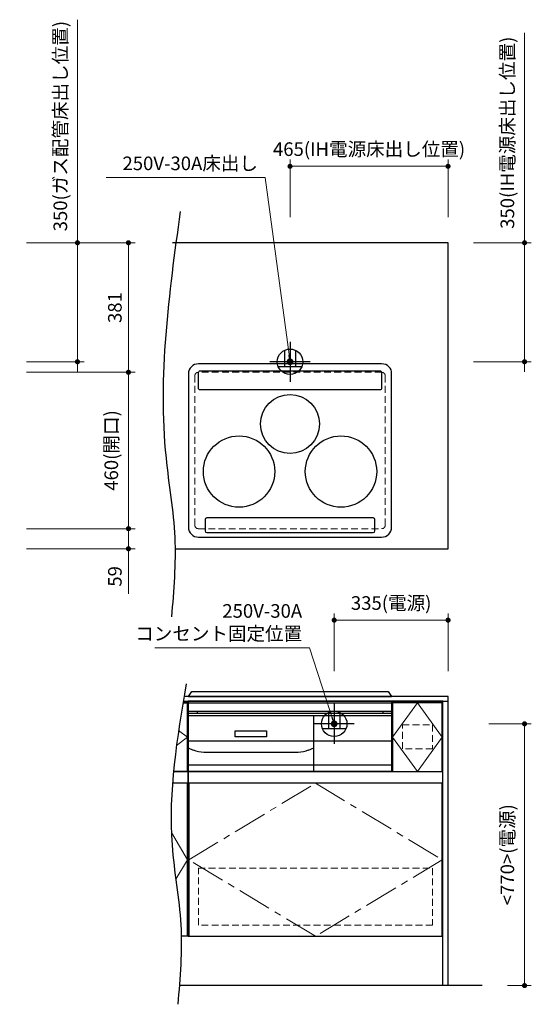
# Model space of a CAD drawing. Extents: x 12900 to 32494, y 31700 to 40809.
# Drawn here: x 17728 to 19234, y 35899 to 38796 of the extents above; entities that cross this region are included whole.
import ezdxf
from ezdxf.lldxf.tags import DXFTag

# ---------------------------------------------------------------- set-up
doc = ezdxf.new("R2010")
doc.units = 0
doc.header["$LTSCALE"] = 80
doc.header["$MEASUREMENT"] = 0
doc.linetypes.add('CENTER', pattern=[2, 1.25, -0.25, 0.25, -0.25])
doc.linetypes.add('HIDDEN', pattern=[0.375, 0.25, -0.125])
doc.layers.get('0').update_dxf_attribs({"linetype": 'CONTINUOUS'})
doc.layers.get('DEFPOINTS').update_dxf_attribs({"linetype": 'CONTINUOUS'})
doc.layers.add('1', color=7, linetype='CONTINUOUS')
doc.layers.add('KABE', color=130, linetype='CONTINUOUS')
doc.layers.add('寸法ﾚｲﾔｰ', color=30, linetype='CONTINUOUS', lineweight=13)
doc.layers.add('細線ﾚｲﾔｰ', color=91, linetype='CONTINUOUS', lineweight=9)
doc.styles.add('sanwa1', font='romans.shx', dxfattribs={"bigfont": 'extfont2.shx'})
tags = doc.linetypes.add('CENTER2', pattern=[1.125, 0.75, -0.125, 0.125, -0.125]).pattern_tags.tags
tags[10:11] = [DXFTag(74, 4), DXFTag(75, 0), DXFTag(340, '0'), DXFTag(46, 0.0), DXFTag(50, 0.0), DXFTag(44, 0.0), DXFTag(45, 0.0)]
tags[8:9] = [DXFTag(74, 4), DXFTag(75, 0), DXFTag(340, '0'), DXFTag(46, 0.0), DXFTag(50, 0.0), DXFTag(44, 0.0), DXFTag(45, 0.0)]
tags[6:7] = [DXFTag(74, 4), DXFTag(75, 0), DXFTag(340, '0'), DXFTag(46, 0.0), DXFTag(50, 0.0), DXFTag(44, 0.0), DXFTag(45, 0.0)]
tags[4:5] = [DXFTag(74, 4), DXFTag(75, 0), DXFTag(340, '0'), DXFTag(46, 0.0), DXFTag(50, 0.0), DXFTag(44, 0.0), DXFTag(45, 0.0)]
doc.dimstyles.new('sanwa1', dxfattribs={"dimtxt": 40, "dimasz": 15, "dimexe": 20, "dimexo": 20, "dimgap": 20, "dimtad": 1, "dimdsep": 46, "dimtxsty": 'sanwa1', "dimblk1": 'DOT', "dimblk2": 'DOT', "dimsah": 1, "dimcen": 0, "dimclrd": 256, "dimclre": 256, "dimclrt": 256, "dimadec": 0, "dimazin": 0, "dimtfac": 1, "dimtix": 1, "dimtmove": 0, "dimatfit": 0, "dimldrblk": 'DOT', "dimfxl": 1, "dimtolj": 1, "dimtzin": 0, "dimlwd": 13, "dimlwe": 13, "dimarcsym": 1})

# ---------------------------------------------------------------- blocks, each defined once
blk = doc.blocks.new('_DOT')
at = {"color": 0, "linetype": 'ByBlock'}
blk.add_line((-0.5, 0), (-1, 0), dxfattribs=at)
at = {"color": 0, "linetype": 'ByBlock', "const_width": 0.5}
blk.add_lwpolyline([(-0.25, 0, 1), (0.25, 0, 1)], format="xyb", close=True, dxfattribs=at)
blk = doc.blocks.new('*D535')
at = {"layer": 'DEFPOINTS', "color": 0}
for p in [(17728.3, 37298.6), (18048.3, 37298.6), (17728.3, 37239.6)]:
    blk.add_point(p, dxfattribs=at)
at = {"layer": '寸法ﾚｲﾔｰ', "linetype": 'Continuous', "lineweight": 13}
for p, q in [((18048.3, 37313.6), (18048.3, 37328.6)), ((17748.3, 37298.6), (18068.3, 37298.6)), ((18048.3, 37239.6), (18048.3, 37298.6)), ((17748.3, 37239.6), (18068.3, 37239.6)), ((18048.3, 37239.6), (18048.3, 37106.7)), ((18048.3, 37224.6), (18048.3, 37209.6))]:
    blk.add_line(p, q, dxfattribs=at)
at = {"layer": '寸法ﾚｲﾔｰ', "lineweight": 13, "xscale": 15, "yscale": 15, "zscale": 15}
for p, rotation in [((18048.3, 37298.6), 270), ((18048.3, 37239.6), 90)]:
    blk.add_blockref('_DOT', p, dxfattribs=dict(at, rotation=rotation))
at = {"layer": '寸法ﾚｲﾔｰ', "insert": (18008.3, 37158.2), "char_height": 40, "attachment_point": 5, "rotation": 90, "style": 'sanwa1'}
blk.add_mtext('\\A1;59', dxfattribs=at)
blk = doc.blocks.new('*D536')
at = {"layer": 'DEFPOINTS', "color": 0}
for p in [(17728.3, 37758.6), (18048.3, 37758.6), (17728.3, 37298.6)]:
    blk.add_point(p, dxfattribs=at)
at = {"layer": '寸法ﾚｲﾔｰ', "linetype": 'Continuous', "lineweight": 13}
for p, q in [((17748.3, 37758.6), (18068.3, 37758.6)), ((18048.3, 37313.6), (18048.3, 37743.6)), ((17748.3, 37298.6), (18068.3, 37298.6))]:
    blk.add_line(p, q, dxfattribs=at)
at = {"layer": '寸法ﾚｲﾔｰ', "lineweight": 13, "xscale": 15, "yscale": 15, "zscale": 15}
for p, rotation in [((18048.3, 37758.6), 90), ((18048.3, 37298.6), 270)]:
    blk.add_blockref('_DOT', p, dxfattribs=dict(at, rotation=rotation))
at = {"layer": '寸法ﾚｲﾔｰ', "insert": (17997.8, 37528.6), "char_height": 40, "attachment_point": 5, "rotation": 90, "style": 'sanwa1'}
blk.add_mtext('\\A1;460(開口)', dxfattribs=at)
blk = doc.blocks.new('*D537')
at = {"layer": 'DEFPOINTS', "color": 0}
for p in [(17728.3, 38139.6), (18048.3, 38139.6), (17728.3, 37758.6)]:
    blk.add_point(p, dxfattribs=at)
at = {"layer": '寸法ﾚｲﾔｰ', "linetype": 'Continuous', "lineweight": 13}
for p, q in [((17748.3, 38139.6), (18068.3, 38139.6)), ((18048.3, 37773.6), (18048.3, 38124.6)), ((17748.3, 37758.6), (18068.3, 37758.6))]:
    blk.add_line(p, q, dxfattribs=at)
at = {"layer": '寸法ﾚｲﾔｰ', "lineweight": 13, "xscale": 15, "yscale": 15, "zscale": 15}
for p, rotation in [((18048.3, 38139.6), 90), ((18048.3, 37758.6), 270)]:
    blk.add_blockref('_DOT', p, dxfattribs=dict(at, rotation=rotation))
at = {"layer": '寸法ﾚｲﾔｰ', "insert": (18008.3, 37949.1), "char_height": 40, "attachment_point": 5, "rotation": 90, "style": 'sanwa1'}
blk.add_mtext('\\A1;381', dxfattribs=at)
blk = doc.blocks.new('*D538')
at = {"layer": 'DEFPOINTS', "color": 0}
for p in [(17728.3, 38139.6), (17728.3, 37789.6), (17898.3, 37789.6)]:
    blk.add_point(p, dxfattribs=at)
at = {"layer": '寸法ﾚｲﾔｰ', "linetype": 'Continuous', "lineweight": 13}
for p, q in [((17898.3, 38139.6), (17898.3, 38795.9)), ((17898.3, 38154.6), (17898.3, 38169.6)), ((17748.3, 38139.6), (17918.3, 38139.6)), ((17898.3, 38139.6), (17898.3, 37789.6)), ((17748.3, 37789.6), (17918.3, 37789.6)), ((17898.3, 37774.6), (17898.3, 37759.6))]:
    blk.add_line(p, q, dxfattribs=at)
at = {"layer": '寸法ﾚｲﾔｰ', "lineweight": 13, "xscale": 15, "yscale": 15, "zscale": 15}
for p, rotation in [((17898.3, 38139.6), 270), ((17898.3, 37789.6), 90)]:
    blk.add_blockref('_DOT', p, dxfattribs=dict(at, rotation=rotation))
at = {"layer": '寸法ﾚｲﾔｰ', "insert": (17847.8, 38482.7), "char_height": 40, "attachment_point": 5, "rotation": 90, "style": 'sanwa1'}
blk.add_mtext('\\A1;{\\A1;350}(ガス配管床出し位置)', dxfattribs=at)
blk = doc.blocks.new('*D598')
at = {"layer": 'DEFPOINTS', "color": 0}
for p in [(18523.8, 38364.6), (18523.8, 38194.6), (18988.8, 38194.6)]:
    blk.add_point(p, dxfattribs=at)
at = {"layer": '寸法ﾚｲﾔｰ', "linetype": 'Continuous', "lineweight": 13}
for p, q in [((18523.8, 38214.6), (18523.8, 38384.6)), ((18988.8, 38214.6), (18988.8, 38384.6)), ((18973.8, 38364.6), (18538.8, 38364.6))]:
    blk.add_line(p, q, dxfattribs=at)
at = {"layer": '寸法ﾚｲﾔｰ', "lineweight": 13, "xscale": 15, "yscale": 15, "zscale": 15, "rotation": 180}
blk.add_blockref('_DOT', (18523.8, 38364.6), dxfattribs=at)
at = {"layer": '寸法ﾚｲﾔｰ', "lineweight": 13, "xscale": 15, "yscale": 15, "zscale": 15}
blk.add_blockref('_DOT', (18988.8, 38364.6), dxfattribs=at)
at = {"layer": '寸法ﾚｲﾔｰ', "insert": (18756.3, 38415.1), "char_height": 40, "attachment_point": 5, "style": 'sanwa1'}
blk.add_mtext('\\A1;{\\A1;465}(IH電源床出し位置)', dxfattribs=at)
blk = doc.blocks.new('*D599')
at = {"layer": 'DEFPOINTS', "color": 0}
for p in [(19043.8, 38139.6), (19043.8, 37789.6), (19213.8, 37789.6)]:
    blk.add_point(p, dxfattribs=at)
at = {"layer": '寸法ﾚｲﾔｰ', "linetype": 'Continuous', "lineweight": 13}
for p, q in [((19213.8, 38139.6), (19213.8, 38757)), ((19213.8, 38154.6), (19213.8, 38169.6)), ((19063.8, 38139.6), (19233.8, 38139.6)), ((19213.8, 38139.6), (19213.8, 37789.6)), ((19063.8, 37789.6), (19233.8, 37789.6)), ((19213.8, 37774.6), (19213.8, 37759.6))]:
    blk.add_line(p, q, dxfattribs=at)
at = {"layer": '寸法ﾚｲﾔｰ', "lineweight": 13, "xscale": 15, "yscale": 15, "zscale": 15}
for p, rotation in [((19213.8, 38139.6), 270), ((19213.8, 37789.6), 90)]:
    blk.add_blockref('_DOT', p, dxfattribs=dict(at, rotation=rotation))
at = {"layer": '寸法ﾚｲﾔｰ', "insert": (19163.3, 38463.3), "char_height": 40, "attachment_point": 5, "rotation": 90, "style": 'sanwa1'}
blk.add_mtext('\\A1;{\\A1;350}(IH電源床出し位置)', dxfattribs=at)
blk = doc.blocks.new('*D733')
at = {"layer": 'DEFPOINTS', "color": 0}
for p in [(18988.8, 37029.5), (18653.8, 36859.5), (18988.8, 36859.5)]:
    blk.add_point(p, dxfattribs=at)
at = {"layer": '寸法ﾚｲﾔｰ', "linetype": 'Continuous', "lineweight": 13}
for p, q in [((18653.8, 36879.5), (18653.8, 37049.5)), ((18988.8, 36879.5), (18988.8, 37049.5)), ((18668.8, 37029.5), (18973.8, 37029.5))]:
    blk.add_line(p, q, dxfattribs=at)
at = {"layer": '寸法ﾚｲﾔｰ', "lineweight": 13, "xscale": 15, "yscale": 15, "zscale": 15, "rotation": 180}
blk.add_blockref('_DOT', (18653.8, 37029.5), dxfattribs=at)
at = {"layer": '寸法ﾚｲﾔｰ', "lineweight": 13, "xscale": 15, "yscale": 15, "zscale": 15}
blk.add_blockref('_DOT', (18988.8, 37029.5), dxfattribs=at)
at = {"layer": '寸法ﾚｲﾔｰ', "insert": (18821.3, 37079.9), "char_height": 40, "attachment_point": 5, "style": 'sanwa1'}
blk.add_mtext('\\A1;335(電源)', dxfattribs=at)
blk = doc.blocks.new('A$C5C1B3A85')
at = {"color": 1, "linetype": 'Continuous', "lineweight": 30}
for p, q in [((0, 59.1), (0, -59.1)), ((-16.5, 33.7), (-16.5, -14.2)), ((16.5, 33.7), (16.5, -14.2)), ((59.1, 0), (-59.1, 0)), ((-34.7, -14.2), (34.7, -14.2))]:
    blk.add_line(p, q, dxfattribs=at)
blk.add_circle((0, 0), 37.5, dxfattribs=at)
blk = doc.blocks.new('*D734')
at = {"layer": 'DEFPOINTS', "color": 0}
for p in [(19088.8, 36724.5), (19213.8, 36724.5), (19143.8, 35954.5)]:
    blk.add_point(p, dxfattribs=at)
at = {"layer": '寸法ﾚｲﾔｰ', "linetype": 'Continuous', "lineweight": 13}
for p, q in [((19108.8, 36724.5), (19233.8, 36724.5)), ((19213.8, 35969.5), (19213.8, 36709.5)), ((19163.8, 35954.5), (19233.8, 35954.5))]:
    blk.add_line(p, q, dxfattribs=at)
at = {"layer": '寸法ﾚｲﾔｰ', "lineweight": 13, "xscale": 15, "yscale": 15, "zscale": 15}
for p, rotation in [((19213.8, 36724.5), 90), ((19213.8, 35954.5), 270)]:
    blk.add_blockref('_DOT', p, dxfattribs=dict(at, rotation=rotation))
at = {"layer": '寸法ﾚｲﾔｰ', "insert": (19163.3, 36339.5), "char_height": 40, "attachment_point": 5, "rotation": 90, "style": 'sanwa1'}
blk.add_mtext('\\A1;{\\A1;<770>}(電源)', dxfattribs=at)
blk = doc.blocks.new('A$C660A5511')
at = {"linetype": 'Continuous'}
blk.add_line((0, 485), (748, 485), dxfattribs=at)
for points in [[(750, 692), (0, 692), (0, 0), (750, 0)], [(602, 485), (748, 485), (748, 687), (602, 687)]]:
    blk.add_lwpolyline(points, close=True, dxfattribs=at)
blk.add_lwpolyline([(748, 0), (748, 450), (2, 450), (2, 0)], dxfattribs=at)
at = {"layer": '1'}
blk.add_line((600, 485), (600, 692), dxfattribs=at)
at = {"layer": '細線ﾚｲﾔｰ', "linetype": 'CENTER2'}
blk.add_lwpolyline([(675, 687), (748, 586), (675, 485), (602, 586), (675, 687)], dxfattribs=at)
at = {"layer": '細線ﾚｲﾔｰ', "linetype": 'HIDDEN'}
for points in [[(719.5, 551), (630.5, 551), (630.5, 622), (719.5, 622)], [(719.5, 33), (30.5, 33), (30.5, 200), (719.5, 200)]]:
    blk.add_lwpolyline(points, close=True, dxfattribs=at)
at = {"layer": '細線ﾚｲﾔｰ', "linetype": 'CENTER'}
blk.add_lwpolyline([(375, 450), (748, 225), (375, 0), (2, 225), (375, 450)], dxfattribs=at)
blk = doc.blocks.new('A$C660A62C6')
at = {"linetype": 'Continuous'}
for p, q in [((-300, -49), (-300, -219)), ((-273.5, -43.8), (-273.5, -49)), ((273.5, -43.8), (273.5, -49)), ((300, -49), (300, -219)), ((-300, -130), (300, -130))]:
    blk.add_line(p, q, dxfattribs=at)
blk.add_lwpolyline([(-298.5, -17.8), (298.5, -17.8), (298.5, -43.8), (-298.5, -43.8)], close=True)
blk.add_lwpolyline([(-161, -100.7), (-69, -100.7), (-69, -118.4), (-161, -118.4)], close=True, dxfattribs=at)
at = {"layer": '1', "linetype": 'Continuous'}
for p, q in [((-300, -55), (300, -55)), ((70, -218.9), (70, -54.9)), ((-300, -150.6), (-284.8, -157)), ((-254, -163.1), (24, -163.1)), ((54.8, -157), (70, -150.6)), ((-300, -201), (300, -201)), ((-300, -219), (300, -219))]:
    blk.add_line(p, q, dxfattribs=at)
for points in [[(-299, 0), (-289, 15), (289, 15), (299, 0)], [(-299, 0), (299, 0)], [(-300, -49), (300, -49)]]:
    blk.add_lwpolyline(points, dxfattribs=at)
for centre, start, end in [((-254, -83.1), 247.3801, 270), ((24, -83.1), 270, 292.6199)]:
    blk.add_arc(centre, 80, start, end, dxfattribs=at)

msp = doc.modelspace()

# ---------------------------------------------------------------- linework, layer by layer
at = {"color": 1, "linetype": 'Continuous', "lineweight": 30}
for p, q in [((18523.757, 37848.712), (18523.757, 37730.488)), ((18507.219, 37823.256), (18507.219, 37775.397)), ((18540.296, 37823.256), (18540.296, 37775.397)), ((18582.869, 37789.6), (18464.645, 37789.6)), ((18489.051, 37775.397), (18558.463, 37775.397))]:
    msp.add_line(p, q, dxfattribs=at)
at = {"linetype": 'Continuous'}
for points in [[(18185.227, 37239.6), (18988.757, 37239.6), (18988.757, 38139.6), (18177.465, 38139.6)], [(18208.985, 36786.464), (18221.757, 36786.464), (18221.757, 36584.464), (18180.869, 36584.464)], [(18221.757, 36549.464), (18177.813, 36549.464)], [(18221.757, 36099.464), (18221.757, 36549.464)], [(18223.757, 36099.464), (18203.518, 36099.464)]]:
    msp.add_lwpolyline(points, dxfattribs=at)
msp.add_lwpolyline([(18209.798, 36791.464), (18988.757, 36791.464), (18988.757, 36804.464), (18211.977, 36804.464)])
msp.add_lwpolyline([(18973.757, 36791.464), (18987.757, 36791.464), (18987.757, 35954.464), (18973.757, 35954.464)], close=True, dxfattribs=at)
at = {"color": 1, "linetype": 'Continuous', "lineweight": 30}
msp.add_circle((18523.757, 37789.6), 37.5, dxfattribs=at)
for centre, radius in [((18523.734, 37606.59), 86.5), ((18373.734, 37466.59), 105), ((18673.734, 37466.59), 105)]:
    msp.add_circle(centre, radius)
for points, knots in [([(18200.501, 38231.402), (18167.377, 37989.395), (18123.506, 37668.874), (18194.769, 37273.685), (18181.473, 37117.047), (18174.842, 37038.928)], [0, 0, 0, 0, 725.64173632, 961.06005382, 1195.27336069, 1195.27336069, 1195.27336069, 1195.27336069]), ([(18822.742, 37753.964), (18822.742, 37753.964), (18822.742, 37303.205), (18822.742, 37303.205), (18822.742, 37286.909), (18809.413, 37273.588), (18793.125, 37273.588), (18793.125, 37273.588), (18254.353, 37273.588), (18254.353, 37273.588), (18238.072, 37273.588), (18224.742, 37286.909), (18224.742, 37303.205), (18224.742, 37303.205), (18224.742, 37753.964), (18224.742, 37753.964), (18224.742, 37770.256), (18238.072, 37783.588), (18254.353, 37783.588), (18254.353, 37783.588), (18793.125, 37783.588), (18793.125, 37783.588), (18810.413, 37783.588), (18823.742, 37770.256), (18822.742, 37753.964)], [7, 7, 7, 7, 8, 8, 8, 9, 9, 9, 10, 10, 10, 11, 11, 11, 12, 12, 12, 13, 13, 13, 14, 14, 14, 15, 15, 15, 15]), ([(18788.433, 37707.518), (18791.565, 37707.518), (18794.129, 37710.088), (18794.129, 37713.222), (18794.129, 37713.222), (18794.129, 37756.212), (18794.129, 37756.212), (18794.129, 37759.343), (18791.565, 37761.908), (18788.433, 37761.908), (18788.433, 37761.908), (18259.039, 37761.908), (18259.039, 37761.908), (18255.906, 37761.908), (18253.343, 37759.343), (18253.343, 37756.212), (18253.343, 37756.212), (18253.343, 37713.222), (18253.343, 37713.222), (18253.343, 37710.088), (18255.906, 37707.518), (18259.039, 37707.518), (18259.039, 37707.518), (18444.255, 37707.518), (18788.451, 37707.518)], [9, 9, 9, 9, 10, 10, 10, 11, 11, 11, 12, 12, 12, 13, 13, 13, 14, 14, 14, 15, 15, 15, 16, 16, 16, 16.82910296, 16.82910296, 16.82910296, 16.82910296]), ([(18218.306, 36841.862), (18191.489, 36683.524), (18151.417, 36446.92), (18213.166, 36134.162), (18200.141, 35977.508), (18193.647, 35899.388)], [0, 0, 0, 0, 476.27152048, 711.68983797, 945.86419267, 945.86419267, 945.86419267, 945.86419267])]:
    msp.add_open_spline(points, degree=3, knots=knots)
at = {"layer": '1', "linetype": 'Continuous'}
msp.add_lwpolyline([(18278.739, 37287.134), (18768.739, 37287.134, 0.41421356), (18773.739, 37292.134), (18773.739, 37325.088, 0.41421356), (18768.739, 37330.088), (18278.739, 37330.088, 0.41421356), (18273.739, 37325.088), (18273.739, 37292.134, 0.41421356)], format="xyb", close=True, dxfattribs=at)
for points in [[(18180.801, 36584.464), (18221.757, 36584.464), (18221.757, 36786.464), (18208.965, 36786.464)], [(18223.757, 36099.464), (18223.757, 36791.464)]]:
    msp.add_lwpolyline(points, dxfattribs=at)
at = {"layer": 'KABE', "linetype": 'Continuous'}
msp.add_line((19088.757, 35954.464), (18197.378, 35954.464), dxfattribs=at)
at = {"layer": '細線ﾚｲﾔｰ', "linetype": 'HIDDEN'}
msp.add_lwpolyline([(18253.757, 37298.6), (18793.757, 37298.6, 0.41421356), (18803.757, 37308.6), (18803.757, 37748.6, 0.41421356), (18793.757, 37758.6), (18253.757, 37758.6, 0.41421356), (18243.757, 37748.6), (18243.757, 37308.6, 0.41421356)], format="xyb", close=True, dxfattribs=at)
at = {"layer": '細線ﾚｲﾔｰ', "linetype": 'CENTER'}
for points in [[(18189.807, 36660.982), (18221.757, 36685.464), (18196.049, 36704.986)], [(18187.822, 36267.054), (18221.757, 36324.464), (18174.503, 36404.405)]]:
    msp.add_lwpolyline(points, dxfattribs=at)

# ---------------------------------------------------------------- block references
at = {"linetype": 'Continuous'}
for name, p in [('A$C660A62C6', (18523.757, 36804.464)), ('A$C660A5511', (18223.757, 36099.464))]:
    msp.add_blockref(name, p, dxfattribs=at)
msp.add_blockref('A$C5C1B3A85', (18653.757, 36724.464))

# ---------------------------------------------------------------- texts
at = {"layer": '寸法ﾚｲﾔｰ', "color": 7, "linetype": 'Continuous', "char_height": 40, "attachment_point": 6, "style": 'sanwa1'}
for s, insert in [('250V-30A床出し', (18429.423, 38368.064)), ('250V-30A\\Pコンセント固定位置', (18559.423, 37018.042))]:
    msp.add_mtext(s, dxfattribs=dict(at, insert=insert))

# ---------------------------------------------------------------- dimensions: what is measured, and where the dimension line sits
at = {"layer": '寸法ﾚｲﾔｰ', "linetype": 'Continuous'}
for base, p1, p2, text, picture, middle in [((17898.268, 37789.6), (17728.268, 38139.6), (17728.268, 37789.6), '{\\A1;<>}(ガス配管床出し位置)', '*D538', (17898.268, 38482.742)), ((19213.757, 37789.6), (19043.757, 38139.6), (19043.757, 37789.6), '{\\A1;<>}(IH電源床出し位置)', '*D599', (19213.757, 38463.314))]:
    dim = msp.add_linear_dim(base=base, p1=p1, p2=p2, angle=270, text=text, dimstyle='sanwa1', dxfattribs=at)
    dim.commit()
    dim.dimension.update_dxf_attribs({"geometry": picture, "text_midpoint": middle, "dimtype": 160})
for base, p1, p2, text, picture, middle in [((18523.757, 38364.6), (18988.757, 38194.6), (18523.757, 38194.6), '{\\A1;<>}(IH電源床出し位置)', '*D598', (18756.257, 38364.6)), ((18988.757, 37029.464), (18653.757, 36859.464), (18988.757, 36859.464), '<>(電源)', '*D733', (18821.257, 37029.464))]:
    dim = msp.add_linear_dim(base=base, p1=p1, p2=p2, text=text, dimstyle='sanwa1', dxfattribs=at)
    dim.commit()
    dim.dimension.update_dxf_attribs({"geometry": picture, "text_midpoint": middle, "dimtype": 160})
dim = msp.add_linear_dim(base=(18048.268, 38139.6), p1=(17728.268, 37758.6), p2=(17728.268, 38139.6), angle=270, dimstyle='sanwa1', dxfattribs=at)
dim.commit()
dim.dimension.update_dxf_attribs({"geometry": '*D537', "text_midpoint": (18008.268, 37949.1)})
for base, p1, p2, angle, text, picture, middle in [((18048.268, 37758.6), (17728.268, 37298.6), (17728.268, 37758.6), 270, '<>(開口)', '*D536', (17997.792, 37528.6)), ((19213.757, 36724.464), (19143.757, 35954.464), (19088.757, 36724.464), 90, '{\\A1;<<>>}(電源)', '*D734', (19163.281, 36339.464))]:
    dim = msp.add_linear_dim(base=base, p1=p1, p2=p2, angle=angle, text=text, dimstyle='sanwa1', dxfattribs=at)
    dim.commit()
    dim.dimension.update_dxf_attribs({"geometry": picture, "text_midpoint": middle})
dim = msp.add_linear_dim(base=(18048.268, 37298.6), p1=(17728.268, 37239.6), p2=(17728.268, 37298.6), angle=270, dimstyle='sanwa1', dxfattribs=at)
dim.commit()
dim.dimension.update_dxf_attribs({"geometry": '*D535', "text_midpoint": (18048.268, 37158.171), "dimtype": 160})

# ---------------------------------------------------------------- leaders
at = {"layer": '寸法ﾚｲﾔｰ', "linetype": 'Continuous', "annotation_type": 0, "has_hookline": 1, "hookline_direction": 1}
for points, text_width in [([(18523.757, 37789.6), (18451.075, 38331.787), (18431.075, 38331.787)], 428.092), ([(18653.757, 36724.464), (18581.075, 36948.432), (18561.075, 36948.432)], 415.111)]:
    msp.add_leader(points, dimstyle='sanwa1', override={"dimscale": 1, "dimasz": 20, "dimzin": 12, "dimtzin": 12}, dxfattribs=dict(at, text_width=text_width))

doc.saveas('drawing.dxf')
